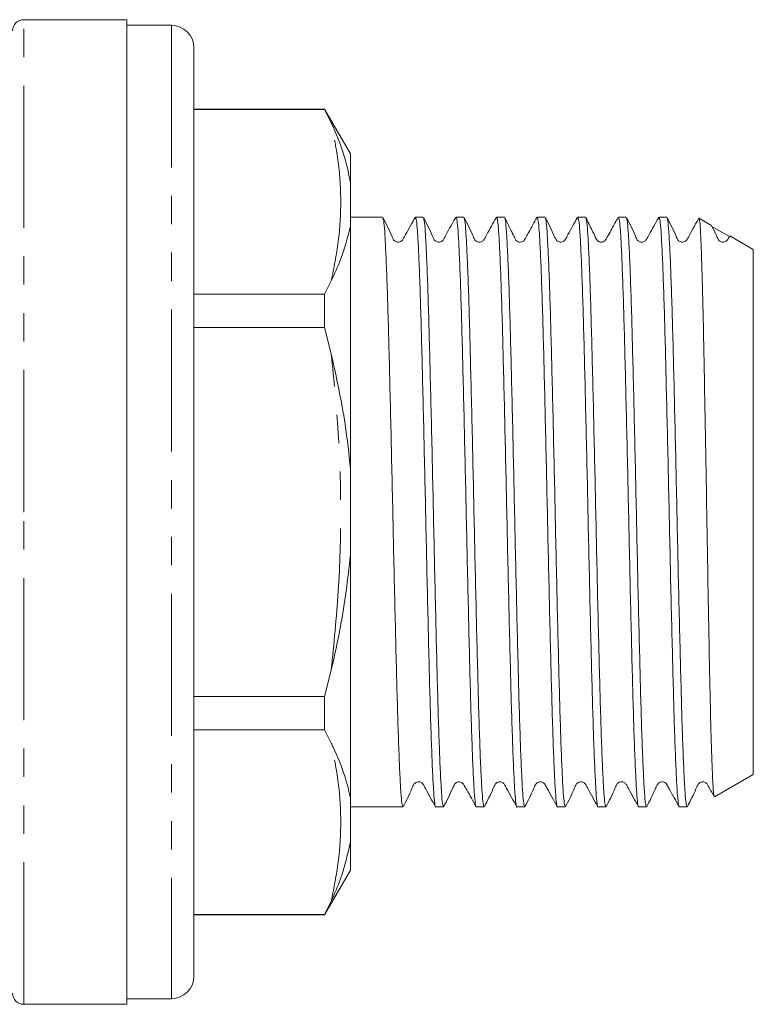
# Model space of a CAD drawing. Units: millimetres. Extents: x 161 to 246, y 89 to 268.
# Drawn here: x 213 to 246, y 179 to 223 of the extents above; entities that cross this region are included whole.
import ezdxf

# ---------------------------------------------------------------- set-up
doc = ezdxf.new("R2010")
doc.units = ezdxf.units.MM
doc.linetypes.add('PHANTOM', pattern=[12.7, 6.35, -1.27, 1.27, -1.27, 1.27, -1.27])

msp = doc.modelspace()

# ---------------------------------------------------------------- linework, layer by layer
at = {"color": 7, "linetype": 'Continuous', "lineweight": 15}
for p, q in [((217.827, 223.451), (213.227, 223.451)), ((217.827, 223.451), (217.827, 179.451)), ((219.827, 223.201), (217.827, 223.201)), ((220.827, 222.201), (220.827, 180.701)), ((226.672, 219.451), (220.827, 219.451)), ((226.672, 219.431), (220.827, 219.431)), ((227.827, 217.451), (226.672, 219.451)), ((226.672, 219.431), (226.672, 219.451)), ((226.672, 219.431), (226.966, 218.841)), ((227.827, 216.173), (227.827, 217.451)), ((227.827, 214.238), (227.827, 216.173)), ((229.263, 214.626), (227.827, 214.626)), ((231.077, 214.626), (230.729, 214.626)), ((232.891, 214.626), (232.543, 214.626)), ((234.705, 214.626), (234.357, 214.626)), ((236.519, 214.626), (236.171, 214.626)), ((238.333, 214.626), (237.985, 214.626)), ((240.147, 214.626), (239.799, 214.626)), ((241.961, 214.626), (241.613, 214.626)), ((243.965, 214.258), (243.421, 214.572)), ((227.827, 203.386), (227.827, 214.238)), ((244.77, 213.764), (243.949, 214.23)), ((245.827, 213.183), (244.777, 213.789)), ((245.827, 201.451), (245.827, 213.183)), ((226.966, 211.774), (226.672, 211.184)), ((220.827, 211.184), (226.672, 211.184)), ((226.672, 209.697), (226.672, 211.184)), ((226.672, 209.697), (220.827, 209.697)), ((226.672, 209.697), (226.966, 208.518)), ((227.827, 199.516), (227.827, 203.386)), ((245.827, 189.719), (245.827, 201.451)), ((227.827, 188.664), (227.827, 199.516)), ((226.966, 194.384), (226.672, 193.205)), ((220.827, 193.205), (226.672, 193.205)), ((226.672, 191.718), (226.672, 193.205)), ((226.672, 191.718), (220.827, 191.718)), ((226.672, 191.718), (226.966, 191.128)), ((244.097, 188.721), (245.827, 189.719)), ((227.827, 186.729), (227.827, 188.664)), ((227.827, 188.276), (230.17, 188.276)), ((231.636, 188.276), (231.984, 188.276)), ((233.45, 188.276), (233.798, 188.276)), ((235.264, 188.276), (235.612, 188.276)), ((237.078, 188.276), (237.426, 188.276)), ((238.892, 188.276), (239.24, 188.276)), ((240.706, 188.276), (241.054, 188.276)), ((242.52, 188.276), (242.868, 188.276)), ((227.827, 185.451), (227.827, 186.729)), ((226.672, 183.451), (227.827, 185.451)), ((226.966, 184.061), (226.672, 183.471)), ((220.827, 183.471), (226.672, 183.471)), ((220.827, 183.451), (226.672, 183.451)), ((226.672, 183.451), (226.672, 183.471)), ((217.827, 179.701), (219.827, 179.701)), ((213.227, 179.451), (217.827, 179.451))]:
    msp.add_line(p, q, dxfattribs=at)
at = {"color": 8, "linetype": 'PHANTOM', "lineweight": 0}
for p, q in [((213.227, 201.451), (213.227, 223.451)), ((219.827, 223.201), (219.827, 179.701)), ((213.227, 179.451), (213.227, 201.451))]:
    msp.add_line(p, q, dxfattribs=at)
at = {"color": 7, "linetype": 'Continuous', "lineweight": 15}
for centre, radius, start, end in [((213.227, 222.951), 0.5, 90, 180), ((219.827, 222.201), 1, 0, 90), ((219.827, 180.701), 1, 270, 0), ((213.227, 179.951), 0.5, 180, 270)]:
    msp.add_arc(centre, radius, start, end, dxfattribs=at)
for points, knots in [([(227.827, 216.173), (227.755, 216.523), (227.58, 217.369), (227.234, 218.258), (226.994, 218.781), (226.966, 218.841)], [0, 0, 0, 0, 0.384249, 0.928904, 1, 1, 1, 1]), ([(230.717, 214.615), (230.568, 214.357), (230.374, 214.023), (230.2, 213.666), (230.122, 213.566), (230.071, 213.532), (229.998, 213.507), (229.92, 213.509), (229.852, 213.53), (229.745, 213.605), (229.6, 213.993), (229.419, 214.34), (229.275, 214.614)], [0, 0, 0, 0, 0.298169, 0.387254, 0.421257, 0.451451, 0.490374, 0.51477, 0.541917, 0.57069, 0.659688, 1, 1, 1, 1]), ([(229.275, 214.583), (229.286, 214.557), (229.313, 214.495), (229.354, 214.02), (229.398, 213.235), (229.445, 212.144), (229.491, 210.791), (229.535, 209.213), (229.58, 207.446), (229.626, 205.523), (229.672, 203.5), (229.717, 201.434), (229.761, 199.369), (229.807, 197.347), (229.854, 195.426), (229.898, 193.662), (229.942, 192.088), (229.989, 190.738), (230.035, 189.653), (230.079, 188.869), (230.124, 188.369), (230.154, 188.308), (230.17, 188.277)], [0, 0, 0, 0, 0.037965, 0.088322, 0.13868, 0.189665, 0.24065, 0.291007, 0.341364, 0.39235, 0.443335, 0.493692, 0.544049, 0.595035, 0.64602, 0.696377, 0.746734, 0.79772, 0.848705, 0.899062, 0.949419, 1, 1, 1, 1]), ([(230.729, 214.625), (230.744, 214.594), (230.775, 214.533), (230.819, 214.034), (230.864, 213.25), (230.91, 212.165), (230.956, 210.816), (231.001, 209.242), (231.045, 207.477), (231.091, 205.557), (231.138, 203.535), (231.182, 201.47), (231.227, 199.404), (231.273, 197.38), (231.319, 195.458), (231.364, 193.69), (231.408, 192.113), (231.454, 190.758), (231.501, 189.672), (231.545, 188.869), (231.589, 188.413), (231.62, 188.222), (231.636, 188.277), (231.636, 188.277)], [0, 0, 0, 0, 0.049863, 0.099553, 0.149243, 0.199553, 0.249863, 0.299553, 0.349243, 0.399553, 0.449863, 0.499553, 0.549243, 0.599553, 0.649863, 0.699553, 0.749243, 0.799553, 0.849863, 0.899553, 0.949243, 0.999553, 1, 1, 1, 1]), ([(232.532, 214.617), (232.383, 214.359), (232.189, 214.024), (232.015, 213.668), (231.937, 213.566), (231.886, 213.533), (231.813, 213.507), (231.735, 213.51), (231.667, 213.53), (231.56, 213.605), (231.415, 213.992), (231.234, 214.337), (231.091, 214.611)], [0, 0, 0, 0, 0.296852, 0.385525, 0.419354, 0.449401, 0.488296, 0.512702, 0.539874, 0.568696, 0.658065, 1, 1, 1, 1]), ([(231.091, 214.577), (231.102, 214.552), (231.128, 214.49), (231.168, 214.02), (231.212, 213.235), (231.259, 212.144), (231.305, 210.791), (231.349, 209.213), (231.394, 207.446), (231.44, 205.523), (231.486, 203.5), (231.531, 201.434), (231.575, 199.369), (231.621, 197.347), (231.668, 195.426), (231.712, 193.662), (231.756, 192.088), (231.803, 190.738), (231.849, 189.653), (231.893, 188.869), (231.938, 188.369), (231.968, 188.308), (231.984, 188.277)], [0, 0, 0, 0, 0.036217, 0.086666, 0.137114, 0.188192, 0.23927, 0.289719, 0.340168, 0.391246, 0.442324, 0.492772, 0.543221, 0.594299, 0.645377, 0.695825, 0.746274, 0.797352, 0.84843, 0.898879, 0.949327, 1, 1, 1, 1]), ([(232.543, 214.625), (232.558, 214.594), (232.589, 214.533), (232.633, 214.034), (232.678, 213.25), (232.724, 212.165), (232.77, 210.816), (232.815, 209.242), (232.859, 207.477), (232.905, 205.557), (232.952, 203.535), (232.996, 201.47), (233.041, 199.404), (233.087, 197.38), (233.133, 195.458), (233.178, 193.69), (233.222, 192.113), (233.268, 190.758), (233.315, 189.672), (233.359, 188.869), (233.403, 188.413), (233.434, 188.222), (233.45, 188.277), (233.45, 188.277)], [0, 0, 0, 0, 0.0498632, 0.0995532, 0.1492432, 0.1995532, 0.2498632, 0.2995532, 0.3492432, 0.3995532, 0.4498632, 0.4995532, 0.5492432, 0.5995532, 0.6498632, 0.6995532, 0.7492432, 0.7995532, 0.8498632, 0.8995532, 0.9492432, 0.9995532, 1, 1, 1, 1]), ([(234.345, 214.614), (234.195, 214.356), (234.001, 214.021), (233.827, 213.665), (233.75, 213.565), (233.699, 213.532), (233.626, 213.507), (233.548, 213.509), (233.48, 213.53), (233.373, 213.605), (233.229, 213.992), (233.048, 214.338), (232.904, 214.613)], [0, 0, 0, 0, 0.296286, 0.385285, 0.419573, 0.450292, 0.489605, 0.514121, 0.54136, 0.570214, 0.65953, 1, 1, 1, 1]), ([(232.904, 214.581), (232.915, 214.555), (232.941, 214.493), (232.982, 214.02), (233.026, 213.235), (233.073, 212.144), (233.119, 210.791), (233.163, 209.213), (233.208, 207.446), (233.254, 205.523), (233.3, 203.5), (233.345, 201.434), (233.389, 199.369), (233.435, 197.347), (233.482, 195.426), (233.526, 193.662), (233.57, 192.088), (233.617, 190.738), (233.663, 189.653), (233.707, 188.869), (233.752, 188.369), (233.782, 188.308), (233.798, 188.277)], [0, 0, 0, 0, 0.037343, 0.087733, 0.138123, 0.189141, 0.240159, 0.290549, 0.340939, 0.391957, 0.442975, 0.493365, 0.543755, 0.594773, 0.645791, 0.696181, 0.74657, 0.797589, 0.848607, 0.898997, 0.949386, 1, 1, 1, 1]), ([(234.357, 214.625), (234.372, 214.594), (234.403, 214.533), (234.447, 214.034), (234.492, 213.25), (234.538, 212.165), (234.584, 210.816), (234.629, 209.242), (234.673, 207.477), (234.719, 205.557), (234.766, 203.535), (234.81, 201.47), (234.855, 199.404), (234.901, 197.38), (234.947, 195.458), (234.992, 193.69), (235.036, 192.113), (235.082, 190.758), (235.129, 189.672), (235.173, 188.869), (235.217, 188.413), (235.248, 188.222), (235.264, 188.277), (235.264, 188.277)], [0, 0, 0, 0, 0.049863, 0.099553, 0.149243, 0.199553, 0.249863, 0.299553, 0.349243, 0.399553, 0.449863, 0.499553, 0.549243, 0.599553, 0.649863, 0.699553, 0.749243, 0.799553, 0.849863, 0.899553, 0.949243, 0.999553, 1, 1, 1, 1]), ([(236.16, 214.617), (236.038, 214.395), (235.876, 214.101), (235.688, 213.773), (235.623, 213.641), (235.57, 213.571), (235.522, 213.535), (235.411, 213.497), (235.296, 213.527), (235.212, 213.589), (235.139, 213.747), (234.975, 214.082), (234.828, 214.385), (234.718, 214.613)], [0, 0, 0, 0, 0.247615, 0.327142, 0.378808, 0.396487, 0.439736, 0.491517, 0.568247, 0.614099, 0.670472, 0.751814, 1, 1, 1, 1]), ([(234.718, 214.58), (234.729, 214.554), (234.756, 214.492), (234.796, 214.02), (234.84, 213.235), (234.887, 212.144), (234.933, 210.791), (234.977, 209.213), (235.022, 207.446), (235.068, 205.523), (235.114, 203.5), (235.159, 201.434), (235.203, 199.369), (235.249, 197.347), (235.296, 195.426), (235.34, 193.662), (235.384, 192.088), (235.431, 190.738), (235.477, 189.653), (235.521, 188.869), (235.566, 188.369), (235.596, 188.308), (235.612, 188.277)], [0, 0, 0, 0, 0.0370528, 0.0874577, 0.1378625, 0.1888962, 0.23993, 0.2903348, 0.3407397, 0.3917734, 0.4428072, 0.493212, 0.5436168, 0.5946506, 0.6456843, 0.6960892, 0.746494, 0.7975277, 0.8485615, 0.8989663, 0.9493712, 1, 1, 1, 1]), ([(236.171, 214.625), (236.186, 214.594), (236.217, 214.533), (236.261, 214.034), (236.306, 213.25), (236.352, 212.165), (236.398, 210.816), (236.443, 209.242), (236.487, 207.477), (236.533, 205.557), (236.58, 203.535), (236.624, 201.47), (236.669, 199.404), (236.715, 197.38), (236.761, 195.458), (236.806, 193.69), (236.85, 192.113), (236.896, 190.758), (236.943, 189.672), (236.987, 188.869), (237.031, 188.413), (237.062, 188.222), (237.078, 188.277), (237.078, 188.277)], [0, 0, 0, 0, 0.049863, 0.099553, 0.149243, 0.199553, 0.249863, 0.299553, 0.349243, 0.399553, 0.449863, 0.499553, 0.549243, 0.599553, 0.649863, 0.699553, 0.749243, 0.799553, 0.849863, 0.899553, 0.949243, 0.999553, 1, 1, 1, 1]), ([(236.532, 214.578), (236.543, 214.552), (236.57, 214.491), (236.61, 214.02), (236.654, 213.235), (236.701, 212.144), (236.747, 210.791), (236.791, 209.213), (236.836, 207.446), (236.882, 205.523), (236.928, 203.5), (236.973, 201.434), (237.017, 199.369), (237.063, 197.347), (237.11, 195.426), (237.154, 193.662), (237.198, 192.088), (237.245, 190.738), (237.291, 189.653), (237.335, 188.869), (237.38, 188.369), (237.41, 188.308), (237.426, 188.277)], [0, 0, 0, 0, 0.036448, 0.086884, 0.137321, 0.188387, 0.239452, 0.289889, 0.340325, 0.391391, 0.442457, 0.492894, 0.54333, 0.594396, 0.645462, 0.695898, 0.746335, 0.797401, 0.848466, 0.898903, 0.949339, 1, 1, 1, 1]), ([(237.973, 214.615), (237.824, 214.357), (237.63, 214.021), (237.455, 213.666), (237.378, 213.566), (237.327, 213.533), (237.255, 213.507), (237.177, 213.509), (237.109, 213.53), (237.001, 213.605), (236.858, 213.991), (236.676, 214.337), (236.533, 214.611)], [0, 0, 0, 0, 0.295475, 0.384253, 0.418472, 0.44915, 0.488476, 0.513007, 0.540265, 0.56915, 0.65868, 1, 1, 1, 1]), ([(237.985, 214.625), (238, 214.594), (238.031, 214.533), (238.075, 214.034), (238.12, 213.25), (238.166, 212.165), (238.212, 210.816), (238.257, 209.242), (238.301, 207.477), (238.347, 205.557), (238.394, 203.535), (238.438, 201.47), (238.483, 199.404), (238.529, 197.38), (238.575, 195.458), (238.62, 193.69), (238.664, 192.113), (238.71, 190.758), (238.757, 189.672), (238.801, 188.869), (238.845, 188.413), (238.876, 188.222), (238.892, 188.277), (238.892, 188.277)], [0, 0, 0, 0, 0.049863, 0.099553, 0.149243, 0.199553, 0.249863, 0.299553, 0.349243, 0.399553, 0.449863, 0.499553, 0.549243, 0.599553, 0.649863, 0.699553, 0.749243, 0.799553, 0.849863, 0.899553, 0.949243, 0.999553, 1, 1, 1, 1]), ([(239.787, 214.616), (239.693, 214.447), (239.543, 214.177), (239.383, 213.889), (239.3, 213.739), (239.271, 213.688), (239.244, 213.638), (239.204, 213.573), (239.133, 213.526), (239.069, 213.511), (239.034, 213.509), (238.993, 213.511), (238.935, 213.526), (238.828, 213.589), (238.752, 213.783), (238.577, 214.128), (238.44, 214.416), (238.345, 214.614)], [0, 0, 0, 0, 0.188587, 0.301442, 0.330705, 0.350099, 0.379939, 0.421422, 0.476952, 0.510129, 0.519162, 0.533558, 0.555676, 0.584452, 0.662209, 0.768706, 1, 1, 1, 1]), ([(238.345, 214.583), (238.356, 214.557), (238.383, 214.495), (238.424, 214.02), (238.468, 213.235), (238.515, 212.144), (238.561, 210.791), (238.605, 209.213), (238.65, 207.446), (238.696, 205.523), (238.742, 203.5), (238.787, 201.434), (238.831, 199.369), (238.877, 197.347), (238.924, 195.426), (238.968, 193.662), (239.012, 192.088), (239.059, 190.738), (239.105, 189.653), (239.149, 188.869), (239.194, 188.369), (239.224, 188.308), (239.24, 188.277)], [0, 0, 0, 0, 0.03795, 0.088308, 0.138666, 0.189652, 0.240638, 0.290996, 0.341354, 0.39234, 0.443327, 0.493684, 0.544042, 0.595028, 0.646015, 0.696372, 0.74673, 0.797716, 0.848703, 0.899061, 0.949418, 1, 1, 1, 1]), ([(239.799, 214.625), (239.814, 214.594), (239.845, 214.533), (239.889, 214.034), (239.934, 213.25), (239.98, 212.165), (240.026, 210.816), (240.071, 209.242), (240.115, 207.477), (240.161, 205.557), (240.208, 203.535), (240.252, 201.47), (240.297, 199.404), (240.343, 197.38), (240.389, 195.458), (240.434, 193.69), (240.478, 192.113), (240.524, 190.758), (240.571, 189.672), (240.615, 188.869), (240.659, 188.413), (240.69, 188.222), (240.706, 188.277), (240.706, 188.277)], [0, 0, 0, 0, 0.0498632, 0.0995532, 0.1492432, 0.1995532, 0.2498632, 0.2995532, 0.3492432, 0.3995532, 0.4498632, 0.4995532, 0.5492432, 0.5995532, 0.6498632, 0.6995532, 0.7492432, 0.7995532, 0.8498632, 0.8995532, 0.9492432, 0.9995532, 1, 1, 1, 1]), ([(241.602, 214.616), (241.453, 214.358), (241.259, 214.023), (241.084, 213.667), (241.007, 213.566), (240.956, 213.533), (240.883, 213.507), (240.805, 213.51), (240.737, 213.53), (240.629, 213.605), (240.486, 213.992), (240.305, 214.337), (240.161, 214.61)], [0, 0, 0, 0, 0.296278, 0.384932, 0.418859, 0.449082, 0.488105, 0.512548, 0.539749, 0.568596, 0.658058, 1, 1, 1, 1]), ([(240.161, 214.577), (240.172, 214.551), (240.198, 214.49), (240.238, 214.02), (240.282, 213.235), (240.329, 212.144), (240.375, 210.791), (240.419, 209.213), (240.464, 207.446), (240.51, 205.523), (240.556, 203.5), (240.601, 201.434), (240.645, 199.369), (240.691, 197.347), (240.738, 195.426), (240.782, 193.662), (240.826, 192.088), (240.873, 190.738), (240.919, 189.653), (240.963, 188.869), (241.008, 188.369), (241.038, 188.308), (241.054, 188.277)], [0, 0, 0, 0, 0.036102, 0.086557, 0.137011, 0.188095, 0.239179, 0.289634, 0.340089, 0.391173, 0.442257, 0.492712, 0.543166, 0.59425, 0.645334, 0.695789, 0.746244, 0.797328, 0.848412, 0.898867, 0.949321, 1, 1, 1, 1]), ([(241.613, 214.625), (241.628, 214.594), (241.659, 214.533), (241.703, 214.034), (241.748, 213.25), (241.794, 212.165), (241.84, 210.816), (241.885, 209.242), (241.929, 207.477), (241.975, 205.557), (242.022, 203.535), (242.066, 201.47), (242.111, 199.404), (242.157, 197.38), (242.203, 195.458), (242.248, 193.69), (242.292, 192.113), (242.338, 190.758), (242.385, 189.672), (242.429, 188.869), (242.473, 188.413), (242.504, 188.222), (242.52, 188.277), (242.52, 188.277)], [0, 0, 0, 0, 0.049863, 0.099553, 0.149243, 0.199553, 0.249863, 0.299553, 0.349243, 0.399553, 0.449863, 0.499553, 0.549243, 0.599553, 0.649863, 0.699553, 0.749243, 0.799553, 0.849863, 0.899553, 0.949243, 0.999553, 1, 1, 1, 1]), ([(241.973, 214.582), (241.985, 214.556), (242.011, 214.494), (242.052, 214.02), (242.096, 213.235), (242.143, 212.144), (242.189, 210.791), (242.233, 209.213), (242.278, 207.446), (242.324, 205.523), (242.37, 203.5), (242.415, 201.434), (242.459, 199.369), (242.505, 197.347), (242.552, 195.426), (242.596, 193.662), (242.64, 192.088), (242.687, 190.738), (242.733, 189.653), (242.777, 188.869), (242.822, 188.369), (242.852, 188.308), (242.868, 188.277)], [0, 0, 0, 0, 0.037612, 0.087988, 0.138363, 0.189367, 0.240371, 0.290747, 0.341122, 0.392127, 0.443131, 0.493506, 0.543882, 0.594886, 0.64589, 0.696266, 0.746641, 0.797645, 0.848649, 0.899025, 0.949401, 1, 1, 1, 1]), ([(243.415, 214.614), (243.265, 214.356), (243.071, 214.021), (242.897, 213.666), (242.82, 213.565), (242.769, 213.532), (242.696, 213.507), (242.618, 213.509), (242.55, 213.53), (242.443, 213.605), (242.299, 213.992), (242.117, 214.339), (241.974, 214.613)], [0, 0, 0, 0, 0.296832, 0.385879, 0.420109, 0.450711, 0.489931, 0.514418, 0.541632, 0.570464, 0.659677, 1, 1, 1, 1]), ([(243.403, 214.539), (243.411, 214.535), (243.432, 214.526), (243.465, 214.083), (243.5, 213.286), (243.538, 212.127), (243.576, 210.685), (243.612, 208.967), (243.648, 207.059), (243.686, 204.977), (243.724, 202.822), (243.76, 200.613), (243.797, 198.457), (243.834, 196.374), (243.871, 194.462), (243.907, 192.736), (243.945, 191.281), (243.983, 190.108), (244.019, 189.28), (244.054, 188.781), (244.078, 188.749), (244.089, 188.734)], [0, 0, 0, 0, 0.036475, 0.090216, 0.145521, 0.199133, 0.254311, 0.307728, 0.362703, 0.415944, 0.470737, 0.52383, 0.578476, 0.631344, 0.685752, 0.738521, 0.792837, 0.845334, 0.899356, 0.951802, 1, 1, 1, 1]), ([(226.966, 211.774), (227.113, 212.094), (227.495, 212.929), (227.701, 213.739), (227.827, 214.238)], [0, 0, 0, 0, 0.384147, 1, 1, 1, 1]), ([(244.759, 213.77), (244.735, 213.722), (244.697, 213.646), (244.635, 213.567), (244.584, 213.533), (244.511, 213.507), (244.433, 213.51), (244.365, 213.53), (244.257, 213.604), (244.166, 213.856), (244.054, 214.072), (243.98, 214.216)], [0, 0, 0, 0, 0.111385, 0.177834, 0.23651, 0.312768, 0.360762, 0.414248, 0.47099, 0.646777, 1, 1, 1, 1]), ([(227.827, 203.386), (227.756, 204.049), (227.57, 205.776), (227.196, 207.473), (226.966, 208.518)], [0, 0, 0, 0, 0.3842679, 1, 1, 1, 1]), ([(226.966, 194.384), (227.113, 195.035), (227.495, 196.729), (227.701, 198.454), (227.827, 199.516)], [0, 0, 0, 0, 0.384147, 1, 1, 1, 1]), ([(227.827, 188.664), (227.755, 188.977), (227.58, 189.734), (227.234, 190.549), (226.994, 191.068), (226.966, 191.128)], [0, 0, 0, 0, 0.384249, 0.928904, 1, 1, 1, 1]), ([(230.183, 188.29), (230.322, 188.553), (230.503, 188.898), (230.639, 189.27), (230.741, 189.36), (230.8, 189.386), (230.879, 189.397), (230.954, 189.38), (231.036, 189.339), (231.103, 189.234), (231.286, 188.885), (231.469, 188.562), (231.624, 188.288)], [0, 0, 0, 0, 0.303124, 0.39642, 0.434085, 0.466326, 0.506175, 0.530224, 0.556192, 0.609173, 0.668263, 1, 1, 1, 1]), ([(231.996, 188.288), (232.135, 188.558), (232.305, 188.89), (232.45, 189.24), (232.5, 189.311), (232.528, 189.339), (232.589, 189.38), (232.692, 189.401), (232.797, 189.373), (232.855, 189.323), (232.885, 189.283), (232.936, 189.188), (233.121, 188.859), (233.299, 188.538), (233.439, 188.286)], [0, 0, 0, 0, 0.301271, 0.370022, 0.379779, 0.399305, 0.447287, 0.490801, 0.56019, 0.605423, 0.621457, 0.64393, 0.718963, 1, 1, 1, 1]), ([(233.812, 188.292), (233.951, 188.555), (234.132, 188.899), (234.267, 189.271), (234.369, 189.361), (234.428, 189.386), (234.507, 189.397), (234.582, 189.38), (234.664, 189.339), (234.732, 189.234), (234.915, 188.885), (235.097, 188.561), (235.252, 188.286)], [0, 0, 0, 0, 0.303518, 0.397043, 0.434822, 0.467166, 0.507043, 0.531087, 0.557037, 0.609946, 0.668924, 1, 1, 1, 1]), ([(235.624, 188.288), (235.763, 188.551), (235.944, 188.895), (236.08, 189.269), (236.182, 189.36), (236.242, 189.386), (236.321, 189.397), (236.396, 189.38), (236.477, 189.339), (236.545, 189.234), (236.729, 188.885), (236.911, 188.562), (237.066, 188.288)], [0, 0, 0, 0, 0.304579, 0.39771, 0.434991, 0.466585, 0.505989, 0.529905, 0.555773, 0.608572, 0.667567, 1, 1, 1, 1]), ([(237.44, 188.291), (237.578, 188.554), (237.759, 188.897), (237.895, 189.271), (237.997, 189.361), (238.056, 189.386), (238.136, 189.397), (238.211, 189.38), (238.293, 189.339), (238.36, 189.234), (238.544, 188.884), (238.726, 188.56), (238.881, 188.285)], [0, 0, 0, 0, 0.3046271, 0.3980147, 0.4355411, 0.4674768, 0.5070671, 0.531024, 0.5569073, 0.6096696, 0.6685505, 1, 1, 1, 1]), ([(239.253, 188.29), (239.392, 188.553), (239.573, 188.897), (239.708, 189.27), (239.81, 189.36), (239.87, 189.386), (239.949, 189.397), (240.024, 189.38), (240.106, 189.339), (240.173, 189.234), (240.356, 188.885), (240.539, 188.562), (240.694, 188.288)], [0, 0, 0, 0, 0.3034365, 0.3967594, 0.4343653, 0.4664783, 0.5062322, 0.5302501, 0.5561921, 0.6091324, 0.6681983, 1, 1, 1, 1]), ([(241.067, 188.288), (241.197, 188.546), (241.362, 188.874), (241.51, 189.218), (241.569, 189.311), (241.61, 189.348), (241.68, 189.391), (241.791, 189.398), (241.885, 189.359), (241.931, 189.316), (241.951, 189.288), (241.959, 189.274), (241.995, 189.209), (242.181, 188.876), (242.362, 188.551), (242.509, 188.285)], [0, 0, 0, 0, 0.2845203, 0.3616069, 0.3862709, 0.4036896, 0.4506009, 0.5200329, 0.562339, 0.6082103, 0.6201308, 0.6266365, 0.6354659, 0.7022205, 1, 1, 1, 1]), ([(242.882, 188.291), (243.021, 188.555), (243.202, 188.899), (243.337, 189.271), (243.439, 189.361), (243.498, 189.386), (243.577, 189.397), (243.652, 189.38), (243.734, 189.339), (243.802, 189.234), (243.907, 189.033), (244.001, 188.865), (244.068, 188.745)], [0, 0, 0, 0, 0.373173, 0.488207, 0.534688, 0.574498, 0.623562, 0.653137, 0.685056, 0.750137, 0.82268, 1, 1, 1, 1]), ([(226.966, 184.061), (227.113, 184.392), (227.495, 185.252), (227.701, 186.166), (227.827, 186.729)], [0, 0, 0, 0, 0.384147, 1, 1, 1, 1])]:
    msp.add_open_spline(points, degree=3, knots=knots, dxfattribs=at)
at = {"color": 8, "linetype": 'PHANTOM', "lineweight": 0}
for points, knots in [([(226.966, 211.774), (227.085, 212.36), (227.322, 213.535), (227.424, 215.305), (227.322, 217.078), (227.085, 218.252), (226.966, 218.841)], [0, 0, 0, 0, 0.249614, 0.5, 0.74957, 1, 1, 1, 1]), ([(226.966, 194.384), (227.085, 195.56), (227.322, 197.914), (227.424, 201.457), (227.321, 204.999), (227.085, 207.343), (226.966, 208.518)], [0, 0, 0, 0, 0.250127, 0.501033, 0.750089, 1, 1, 1, 1]), ([(226.966, 184.061), (227.085, 184.648), (227.322, 185.822), (227.424, 187.593), (227.322, 189.365), (227.085, 190.54), (226.966, 191.128)], [0, 0, 0, 0, 0.249614, 0.5, 0.74957, 1, 1, 1, 1])]:
    msp.add_open_spline(points, degree=3, knots=knots, dxfattribs=at)

doc.saveas('drawing.dxf')
